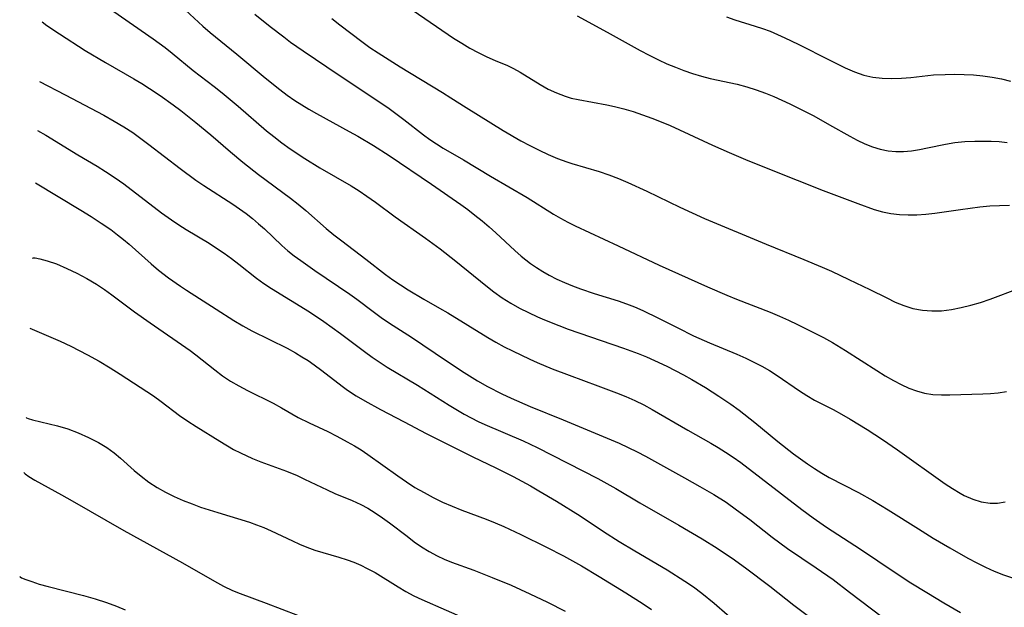
# Model space of a CAD drawing. Extents: x 1530824 to 1531888, y 2772807 to 2781009.
# Drawn here: x 1531030 to 1531214, y 2777973 to 2778083 of the extents above; entities that cross this region are included whole.
import ezdxf

# ---------------------------------------------------------------- set-up
doc = ezdxf.new("R2010")
doc.units = 0

msp = doc.modelspace()

# ---------------------------------------------------------------- linework, layer by layer
at = {"layer": 'WIL_010_Contours', "color": 0}
for points in [[(1531101.37, 2778085.98, 282), (1531111.14, 2778079.27, 282), (1531112.65, 2778078.3, 282), (1531114.19, 2778077.4, 282), (1531115.76, 2778076.56, 282), (1531117.34, 2778075.78, 282), (1531118.93, 2778075.07, 282), (1531121.22, 2778074.11, 282), (1531122.34, 2778073.59, 282), (1531123.61, 2778072.89, 282), (1531127.37, 2778070.55, 282), (1531128.87, 2778069.73, 282), (1531130.42, 2778069, 282), (1531132.03, 2778068.39, 282), (1531133.2, 2778068.04, 282), (1531134.48, 2778067.75, 282), (1531139.88, 2778066.77, 282), (1531141.28, 2778066.47, 282), (1531143.05, 2778066.01, 282), (1531144.81, 2778065.49, 282), (1531146.56, 2778064.9, 282), (1531148.3, 2778064.27, 282), (1531150.03, 2778063.59, 282), (1531151.74, 2778062.86, 282), (1531159.67, 2778059.2, 282), (1531162.81, 2778057.81, 282), (1531165.89, 2778056.53, 282), (1531170.39, 2778054.73, 282), (1531175.56, 2778052.62, 282), (1531180.45, 2778050.7, 282), (1531186.92, 2778048.25, 282), (1531190, 2778047.16, 282), (1531191.54, 2778046.71, 282), (1531193.1, 2778046.37, 282), (1531194.72, 2778046.18, 282), (1531196.37, 2778046.12, 282), (1531198.02, 2778046.16, 282), (1531199.69, 2778046.29, 282), (1531201.37, 2778046.47, 282), (1531206.16, 2778047.17, 282), (1531209.83, 2778047.63, 282), (1531211.68, 2778047.8, 282), (1531213.52, 2778047.91, 282), (1531215.36, 2778047.93, 282)], [(1531047.44, 2778084.26, 274), (1531054.78, 2778079.15, 274), (1531057.05, 2778077.49, 274), (1531058.37, 2778076.42, 274), (1531062.26, 2778073.17, 274), (1531066.25, 2778070.17, 274), (1531067.76, 2778069, 274), (1531070.71, 2778066.54, 274), (1531076.03, 2778061.91, 274), (1531077.4, 2778060.8, 274), (1531078.93, 2778059.63, 274), (1531080.51, 2778058.51, 274), (1531083.25, 2778056.69, 274), (1531086.07, 2778054.98, 274), (1531091.95, 2778051.55, 274), (1531093.43, 2778050.63, 274), (1531094.88, 2778049.66, 274), (1531096.48, 2778048.53, 274), (1531100.2, 2778045.78, 274), (1531105.86, 2778041.79, 274), (1531108.63, 2778039.74, 274), (1531111.57, 2778037.45, 274), (1531117.16, 2778032.86, 274), (1531118.69, 2778031.7, 274), (1531120.26, 2778030.6, 274), (1531121.89, 2778029.58, 274), (1531123.51, 2778028.66, 274), (1531125.17, 2778027.8, 274), (1531126.87, 2778027.01, 274), (1531128.19, 2778026.43, 274), (1531130.89, 2778025.36, 274), (1531132.6, 2778024.73, 274), (1531142.98, 2778021.16, 274), (1531145.75, 2778020.15, 274), (1531147.29, 2778019.52, 274), (1531148.82, 2778018.85, 274), (1531151.13, 2778017.74, 274), (1531154.26, 2778016.13, 274), (1531155.8, 2778015.27, 274), (1531158.37, 2778013.74, 274), (1531160.89, 2778012.14, 274), (1531163.14, 2778010.63, 274), (1531164.65, 2778009.54, 274), (1531167.59, 2778007.23, 274), (1531171.93, 2778003.67, 274), (1531174.86, 2778001.35, 274), (1531177.47, 2777999.45, 274), (1531178.8, 2777998.55, 274), (1531180.16, 2777997.7, 274), (1531181.54, 2777996.91, 274), (1531187.05, 2777994.06, 274), (1531189.72, 2777992.57, 274), (1531192.6, 2777990.84, 274), (1531198.3, 2777987.24, 274), (1531201.08, 2777985.53, 274), (1531204.17, 2777983.69, 274), (1531207.58, 2777981.76, 274), (1531209.22, 2777980.89, 274), (1531210.86, 2777980.06, 274), (1531212.53, 2777979.3, 274), (1531214.22, 2777978.62, 274), (1531215.93, 2777978.05, 274)], [(1531060.01, 2778085.28, 276), (1531064.11, 2778081.54, 276), (1531065.47, 2778080.35, 276), (1531070.45, 2778076.29, 276), (1531075.81, 2778071.81, 276), (1531078.54, 2778069.62, 276), (1531079.93, 2778068.58, 276), (1531081.36, 2778067.58, 276), (1531082.65, 2778066.74, 276), (1531083.96, 2778065.95, 276), (1531085.42, 2778065.13, 276), (1531091.56, 2778061.79, 276), (1531093.15, 2778060.89, 276), (1531096.13, 2778059.12, 276), (1531099.04, 2778057.27, 276), (1531106.97, 2778051.87, 276), (1531112.47, 2778048.07, 276), (1531113.77, 2778047.12, 276), (1531115.14, 2778046.09, 276), (1531116.47, 2778045.02, 276), (1531117.78, 2778043.92, 276), (1531119.06, 2778042.79, 276), (1531122.62, 2778039.47, 276), (1531123.83, 2778038.41, 276), (1531124.68, 2778037.71, 276), (1531125.55, 2778037.03, 276), (1531126.69, 2778036.24, 276), (1531127.87, 2778035.5, 276), (1531129.08, 2778034.81, 276), (1531130.5, 2778034.1, 276), (1531131.95, 2778033.45, 276), (1531133.42, 2778032.84, 276), (1531134.91, 2778032.28, 276), (1531137.51, 2778031.4, 276), (1531142, 2778030.01, 276), (1531143.54, 2778029.46, 276), (1531145.07, 2778028.86, 276), (1531146.59, 2778028.2, 276), (1531149.58, 2778026.79, 276), (1531153.19, 2778024.93, 276), (1531156.12, 2778023.48, 276), (1531159.11, 2778022.13, 276), (1531164.24, 2778020.01, 276), (1531165.93, 2778019.27, 276), (1531167.45, 2778018.54, 276), (1531168.94, 2778017.77, 276), (1531170.39, 2778016.93, 276), (1531171.82, 2778016.02, 276), (1531176, 2778013.17, 276), (1531177.4, 2778012.26, 276), (1531178.82, 2778011.42, 276), (1531182.29, 2778009.65, 276), (1531183.9, 2778008.78, 276), (1531185.49, 2778007.85, 276), (1531188.66, 2778005.87, 276), (1531191.53, 2778003.99, 276), (1531194.38, 2778002.05, 276), (1531203.32, 2777995.72, 276), (1531204.71, 2777994.8, 276), (1531206.1, 2777993.95, 276), (1531206.9, 2777993.51, 276), (1531208.48, 2777992.81, 276), (1531210.09, 2777992.31, 276), (1531211.72, 2777992.08, 276), (1531213.13, 2777992.11, 276), (1531214.57, 2777992.3, 276)], [(1531073.88, 2778083.75, 278), (1531076.71, 2778081.47, 278), (1531079.27, 2778079.49, 278), (1531080.57, 2778078.53, 278), (1531082.91, 2778076.9, 278), (1531089.68, 2778072.32, 278), (1531096.2, 2778067.99, 278), (1531099.03, 2778066.06, 278), (1531101.77, 2778064.04, 278), (1531105.5, 2778061.14, 278), (1531106.7, 2778060.28, 278), (1531107.92, 2778059.45, 278), (1531109.17, 2778058.66, 278), (1531112.99, 2778056.45, 278), (1531118.06, 2778053.39, 278), (1531124.91, 2778049.41, 278), (1531129.88, 2778046.28, 278), (1531131.2, 2778045.5, 278), (1531132.56, 2778044.76, 278), (1531133.93, 2778044.07, 278), (1531142.01, 2778040.31, 278), (1531149.69, 2778036.69, 278), (1531158.75, 2778032.61, 278), (1531162.34, 2778031.08, 278), (1531164.15, 2778030.34, 278), (1531170.51, 2778027.89, 278), (1531172.23, 2778027.16, 278), (1531173.94, 2778026.39, 278), (1531175.63, 2778025.58, 278), (1531180.48, 2778023.12, 278), (1531182.18, 2778022.2, 278), (1531184.6, 2778020.73, 278), (1531190.47, 2778016.93, 278), (1531192.04, 2778015.96, 278), (1531193.62, 2778015.06, 278), (1531195.05, 2778014.32, 278), (1531196.49, 2778013.66, 278), (1531197.96, 2778013.12, 278), (1531199.45, 2778012.72, 278), (1531201.01, 2778012.48, 278), (1531202.6, 2778012.39, 278), (1531204.21, 2778012.38, 278), (1531210.37, 2778012.57, 278), (1531211.82, 2778012.64, 278), (1531213.27, 2778012.77, 278), (1531214.83, 2778012.99, 278)], [(1531033.95, 2778082.3, 272), (1531034.82, 2778081.66, 272), (1531037.2, 2778080.06, 272), (1531042.04, 2778076.96, 272), (1531045.84, 2778074.68, 272), (1531051.16, 2778071.65, 272), (1531052.65, 2778070.77, 272), (1531054.11, 2778069.85, 272), (1531056.09, 2778068.51, 272), (1531058.52, 2778066.79, 272), (1531059.96, 2778065.71, 272), (1531062.81, 2778063.45, 272), (1531065.61, 2778061.11, 272), (1531069.29, 2778057.95, 272), (1531071.61, 2778056.01, 272), (1531074.55, 2778053.71, 272), (1531080.53, 2778049.25, 272), (1531081.99, 2778048.11, 272), (1531083.43, 2778046.94, 272), (1531087.26, 2778043.59, 272), (1531088.66, 2778042.41, 272), (1531090.15, 2778041.24, 272), (1531094.69, 2778037.8, 272), (1531098.38, 2778034.95, 272), (1531099.75, 2778033.98, 272), (1531102.59, 2778032.1, 272), (1531105.54, 2778030.31, 272), (1531108.47, 2778028.66, 272), (1531110.03, 2778027.74, 272), (1531117.54, 2778023.13, 272), (1531119.03, 2778022.27, 272), (1531120.6, 2778021.42, 272), (1531122.19, 2778020.61, 272), (1531125.41, 2778019.08, 272), (1531126.8, 2778018.46, 272), (1531129.6, 2778017.29, 272), (1531132.79, 2778016.05, 272), (1531138.15, 2778014.1, 272), (1531141.69, 2778012.77, 272), (1531143.42, 2778012.06, 272), (1531145.13, 2778011.32, 272), (1531146.81, 2778010.51, 272), (1531148.39, 2778009.65, 272), (1531155.08, 2778005.74, 272), (1531159.35, 2778003.35, 272), (1531160.76, 2778002.53, 272), (1531162.14, 2778001.67, 272), (1531163.57, 2778000.71, 272), (1531164.97, 2777999.7, 272), (1531176.43, 2777990.89, 272), (1531178.58, 2777989.3, 272), (1531181.08, 2777987.56, 272), (1531187.43, 2777983.46, 272), (1531193.93, 2777979.09, 272), (1531196.89, 2777977.17, 272), (1531199.9, 2777975.31, 272), (1531203.04, 2777973.42, 272), (1531206.21, 2777971.56, 272)], [(1531088.32, 2778082.95, 280), (1531089.78, 2778081.77, 280), (1531093.92, 2778078.62, 280), (1531095.43, 2778077.54, 280), (1531096.97, 2778076.5, 280), (1531101.12, 2778073.87, 280), (1531109.04, 2778069.1, 280), (1531110.64, 2778068.1, 280), (1531113.5, 2778066.25, 280), (1531120.42, 2778061.98, 280), (1531123.74, 2778060.04, 280), (1531125.44, 2778059.12, 280), (1531127.16, 2778058.25, 280), (1531128.87, 2778057.46, 280), (1531130.6, 2778056.73, 280), (1531132.36, 2778056.09, 280), (1531133.29, 2778055.78, 280), (1531138.45, 2778054.28, 280), (1531140.26, 2778053.66, 280), (1531142.05, 2778052.96, 280), (1531143.83, 2778052.21, 280), (1531147.36, 2778050.59, 280), (1531153.56, 2778047.57, 280), (1531158.18, 2778045.47, 280), (1531169.74, 2778040.65, 280), (1531176.79, 2778037.79, 280), (1531180.26, 2778036.33, 280), (1531181.97, 2778035.56, 280), (1531185.26, 2778033.99, 280), (1531189.19, 2778032.17, 280), (1531192.36, 2778030.55, 280), (1531193.94, 2778029.78, 280), (1531195.55, 2778029.12, 280), (1531197.27, 2778028.6, 280), (1531199.03, 2778028.26, 280), (1531200.83, 2778028.11, 280), (1531202.64, 2778028.17, 280), (1531204.47, 2778028.39, 280), (1531206.29, 2778028.74, 280), (1531208.12, 2778029.19, 280), (1531209.93, 2778029.73, 280), (1531211.73, 2778030.35, 280), (1531217.07, 2778032.34, 280)], [(1531134.33, 2778083.43, 284), (1531139.91, 2778080.4, 284), (1531146.12, 2778076.96, 284), (1531147.83, 2778076.05, 284), (1531149.57, 2778075.19, 284), (1531151.14, 2778074.48, 284), (1531152.73, 2778073.82, 284), (1531154.33, 2778073.21, 284), (1531155.95, 2778072.65, 284), (1531157.59, 2778072.15, 284), (1531159.23, 2778071.72, 284), (1531164.28, 2778070.62, 284), (1531166.09, 2778070.15, 284), (1531167.88, 2778069.59, 284), (1531169.65, 2778068.96, 284), (1531171.18, 2778068.34, 284), (1531174.19, 2778066.95, 284), (1531177.21, 2778065.45, 284), (1531178.7, 2778064.67, 284), (1531181.64, 2778063.04, 284), (1531185.43, 2778060.86, 284), (1531186.84, 2778060.12, 284), (1531188.26, 2778059.46, 284), (1531189.69, 2778058.88, 284), (1531191.14, 2778058.43, 284), (1531192.62, 2778058.13, 284), (1531194.06, 2778058.01, 284), (1531195.52, 2778058.03, 284), (1531197.02, 2778058.16, 284), (1531198.52, 2778058.39, 284), (1531200.02, 2778058.67, 284), (1531203.4, 2778059.39, 284), (1531205.1, 2778059.67, 284), (1531206.98, 2778059.86, 284), (1531208.89, 2778059.95, 284), (1531210.4, 2778059.97, 284), (1531211.92, 2778059.95, 284), (1531213.44, 2778059.87, 284), (1531214.96, 2778059.73, 284)], [(1531162.33, 2778083.27, 286), (1531163.86, 2778082.7, 286), (1531167.7, 2778081.53, 286), (1531169.08, 2778081.08, 286), (1531170.48, 2778080.55, 286), (1531171.87, 2778079.97, 286), (1531173.26, 2778079.34, 286), (1531175.74, 2778078.15, 286), (1531181.66, 2778075.13, 286), (1531184.58, 2778073.68, 286), (1531186.29, 2778072.94, 286), (1531188.03, 2778072.34, 286), (1531189.75, 2778071.97, 286), (1531191.51, 2778071.76, 286), (1531193.3, 2778071.7, 286), (1531195.1, 2778071.75, 286), (1531196.85, 2778071.9, 286), (1531201.14, 2778072.37, 286), (1531203.32, 2778072.48, 286), (1531205.09, 2778072.5, 286), (1531206.86, 2778072.46, 286), (1531208.64, 2778072.36, 286), (1531210.4, 2778072.19, 286), (1531212.15, 2778071.96, 286), (1531213.88, 2778071.63, 286), (1531215.59, 2778071.21, 286)], [(1531033.5, 2778071.16, 270), (1531038.29, 2778068.61, 270), (1531045.55, 2778064.81, 270), (1531047.49, 2778063.73, 270), (1531049.27, 2778062.66, 270), (1531050.95, 2778061.56, 270), (1531053.99, 2778059.33, 270), (1531059.84, 2778054.82, 270), (1531062.78, 2778052.66, 270), (1531064.28, 2778051.62, 270), (1531069.74, 2778048.12, 270), (1531070.99, 2778047.26, 270), (1531072.22, 2778046.36, 270), (1531073.41, 2778045.44, 270), (1531074.57, 2778044.47, 270), (1531075.66, 2778043.5, 270), (1531078.93, 2778040.42, 270), (1531080.06, 2778039.42, 270), (1531081.24, 2778038.47, 270), (1531082.46, 2778037.56, 270), (1531085.1, 2778035.7, 270), (1531091.69, 2778031.24, 270), (1531092.96, 2778030.33, 270), (1531096.03, 2778028.01, 270), (1531097.57, 2778026.89, 270), (1531099.13, 2778025.82, 270), (1531103.23, 2778023.2, 270), (1531109.78, 2778018.77, 270), (1531113.08, 2778016.58, 270), (1531115.64, 2778014.99, 270), (1531117.46, 2778013.97, 270), (1531120.15, 2778012.6, 270), (1531121.92, 2778011.76, 270), (1531125.51, 2778010.2, 270), (1531131.7, 2778007.68, 270), (1531142.15, 2778003.31, 270), (1531143.87, 2778002.54, 270), (1531145.57, 2778001.72, 270), (1531147.11, 2778000.91, 270), (1531154.43, 2777996.84, 270), (1531157.32, 2777995.21, 270), (1531159.95, 2777993.69, 270), (1531162.22, 2777992.24, 270), (1531164.21, 2777990.84, 270), (1531166.65, 2777989.02, 270), (1531170.88, 2777985.73, 270), (1531173.75, 2777983.6, 270), (1531179.13, 2777979.97, 270), (1531182.28, 2777977.76, 270), (1531185.38, 2777975.42, 270), (1531191.54, 2777970.68, 270)], [(1531033.13, 2778061.98, 268), (1531034.64, 2778061.1, 268), (1531040.68, 2778057.41, 268), (1531044.3, 2778055.26, 268), (1531045.85, 2778054.28, 268), (1531047.67, 2778053.07, 268), (1531049.29, 2778051.92, 268), (1531056.36, 2778046.52, 268), (1531058.2, 2778045.2, 268), (1531059.59, 2778044.28, 268), (1531061, 2778043.4, 268), (1531065.29, 2778040.82, 268), (1531066.69, 2778039.92, 268), (1531068.1, 2778038.96, 268), (1531069.48, 2778037.95, 268), (1531070.83, 2778036.91, 268), (1531074.19, 2778034.24, 268), (1531075.57, 2778033.27, 268), (1531076.99, 2778032.34, 268), (1531084.1, 2778027.94, 268), (1531086.81, 2778026.14, 268), (1531089.9, 2778023.92, 268), (1531094.42, 2778020.49, 268), (1531095.87, 2778019.44, 268), (1531097.34, 2778018.44, 268), (1531098.7, 2778017.58, 268), (1531104.34, 2778014.19, 268), (1531110.28, 2778010.45, 268), (1531113.09, 2778008.79, 268), (1531114.41, 2778008.07, 268), (1531115.75, 2778007.4, 268), (1531116.96, 2778006.83, 268), (1531124.16, 2778003.78, 268), (1531126.81, 2778002.54, 268), (1531138.15, 2777996.69, 268), (1531139.85, 2777995.79, 268), (1531141.54, 2777994.85, 268), (1531146.07, 2777992.16, 268), (1531153.39, 2777987.96, 268), (1531157.72, 2777985.4, 268), (1531160.56, 2777983.64, 268), (1531161.96, 2777982.73, 268), (1531163.34, 2777981.79, 268), (1531165.86, 2777979.97, 268), (1531170.45, 2777976.53, 268), (1531174.94, 2777972.98, 268), (1531179.2, 2777969.74, 268)], [(1531032.74, 2778052.16, 266), (1531041.22, 2778047.01, 266), (1531043.15, 2778045.81, 266), (1531045.05, 2778044.58, 266), (1531046.83, 2778043.36, 266), (1531048.11, 2778042.41, 266), (1531049.25, 2778041.5, 266), (1531050.29, 2778040.62, 266), (1531054.4, 2778036.93, 266), (1531055.8, 2778035.76, 266), (1531057.68, 2778034.33, 266), (1531059.91, 2778032.75, 266), (1531061.04, 2778032, 266), (1531066.59, 2778028.48, 266), (1531069.92, 2778026.31, 266), (1531071.6, 2778025.33, 266), (1531073.31, 2778024.4, 266), (1531079.93, 2778021.11, 266), (1531081.51, 2778020.24, 266), (1531082.68, 2778019.54, 266), (1531083.83, 2778018.8, 266), (1531084.96, 2778018.03, 266), (1531086.4, 2778016.97, 266), (1531090.22, 2778014.02, 266), (1531091.23, 2778013.28, 266), (1531092.84, 2778012.22, 266), (1531094.49, 2778011.24, 266), (1531097.42, 2778009.65, 266), (1531101.86, 2778007.34, 266), (1531105.96, 2778005.13, 266), (1531114.75, 2778000.78, 266), (1531119.06, 2777998.7, 266), (1531122.32, 2777997.05, 266), (1531125.53, 2777995.3, 266), (1531127.12, 2777994.4, 266), (1531130.42, 2777992.44, 266), (1531134.86, 2777989.69, 266), (1531139.24, 2777986.77, 266), (1531142.15, 2777984.92, 266), (1531145.1, 2777983.13, 266), (1531151.16, 2777979.57, 266), (1531154.48, 2777977.48, 266), (1531156.1, 2777976.38, 266), (1531157.68, 2777975.23, 266), (1531160, 2777973.35, 266), (1531164.85, 2777969.05, 266)], [(1531032.17, 2778038.01, 264), (1531032.32, 2778038.06, 264), (1531032.69, 2778038.05, 264), (1531033.51, 2778037.92, 264), (1531034.91, 2778037.54, 264), (1531036.66, 2778036.93, 264), (1531038.63, 2778036.09, 264), (1531040.46, 2778035.22, 264), (1531042.32, 2778034.22, 264), (1531044.14, 2778033.14, 264), (1531045.65, 2778032.14, 264), (1531047.06, 2778031.13, 264), (1531051.27, 2778027.97, 264), (1531054.2, 2778025.86, 264), (1531061.71, 2778020.68, 264), (1531062.79, 2778019.86, 264), (1531066.36, 2778017.05, 264), (1531067.82, 2778015.97, 264), (1531069.32, 2778014.96, 264), (1531070.87, 2778014.05, 264), (1531072.47, 2778013.2, 264), (1531077.28, 2778010.81, 264), (1531078.84, 2778009.98, 264), (1531081.99, 2778008.17, 264), (1531084.06, 2778007.13, 264), (1531087.52, 2778005.49, 264), (1531089.24, 2778004.64, 264), (1531091.2, 2778003.59, 264), (1531092.54, 2778002.84, 264), (1531093.81, 2778002.05, 264), (1531095.07, 2778001.21, 264), (1531100.68, 2777997.18, 264), (1531102.27, 2777996.08, 264), (1531103.89, 2777995.04, 264), (1531105.58, 2777994.05, 264), (1531107.31, 2777993.14, 264), (1531109.06, 2777992.28, 264), (1531110.85, 2777991.49, 264), (1531112.66, 2777990.76, 264), (1531117.26, 2777989.07, 264), (1531118.9, 2777988.41, 264), (1531120.53, 2777987.71, 264), (1531123.76, 2777986.21, 264), (1531128.55, 2777983.85, 264), (1531131.71, 2777982.2, 264), (1531135.09, 2777980.3, 264), (1531138.44, 2777978.32, 264), (1531143.4, 2777975.27, 264), (1531146.66, 2777973.2, 264), (1531148.26, 2777972.14, 264)], [(1531031.64, 2778024.89, 262), (1531035.58, 2778023.22, 262), (1531037.37, 2778022.43, 262), (1531039.32, 2778021.52, 262), (1531042.46, 2778019.91, 262), (1531044.66, 2778018.68, 262), (1531046.73, 2778017.44, 262), (1531048.59, 2778016.27, 262), (1531054.83, 2778012.18, 262), (1531056.29, 2778011.14, 262), (1531059.72, 2778008.52, 262), (1531061.26, 2778007.46, 262), (1531062.83, 2778006.45, 262), (1531067.29, 2778003.69, 262), (1531069.86, 2778002.17, 262), (1531071.16, 2778001.49, 262), (1531073.39, 2778000.45, 262), (1531074.97, 2777999.82, 262), (1531079.82, 2777998.07, 262), (1531081.77, 2777997.27, 262), (1531083.2, 2777996.61, 262), (1531087.42, 2777994.55, 262), (1531088.83, 2777993.92, 262), (1531092.1, 2777992.58, 262), (1531093.71, 2777991.85, 262), (1531095.04, 2777991.13, 262), (1531096.42, 2777990.28, 262), (1531097.78, 2777989.36, 262), (1531099.12, 2777988.39, 262), (1531102.4, 2777985.87, 262), (1531103.75, 2777984.86, 262), (1531105.14, 2777983.89, 262), (1531106.55, 2777982.99, 262), (1531108.02, 2777982.19, 262), (1531109.36, 2777981.57, 262), (1531110.73, 2777981.01, 262), (1531114.91, 2777979.51, 262), (1531118.38, 2777978.17, 262), (1531121.91, 2777976.68, 262), (1531125.41, 2777975.09, 262), (1531128.74, 2777973.5, 262), (1531132.03, 2777971.82, 262)], [(1531030.96, 2778008.17, 260), (1531031.05, 2778008.08, 260), (1531031.34, 2778007.95, 260), (1531032.17, 2778007.7, 260), (1531036.85, 2778006.58, 260), (1531038.76, 2778006, 260), (1531040.73, 2778005.28, 260), (1531042.68, 2778004.42, 260), (1531044.54, 2778003.46, 260), (1531046.1, 2778002.5, 260), (1531047.48, 2778001.51, 260), (1531048.65, 2778000.53, 260), (1531051.21, 2777998.23, 260), (1531052.52, 2777997.13, 260), (1531053.98, 2777996.03, 260), (1531055.51, 2777995.03, 260), (1531057.11, 2777994.12, 260), (1531058.73, 2777993.32, 260), (1531060.39, 2777992.59, 260), (1531062.08, 2777991.93, 260), (1531063.68, 2777991.36, 260), (1531066.91, 2777990.3, 260), (1531072.86, 2777988.5, 260), (1531074.18, 2777988.04, 260), (1531075.55, 2777987.5, 260), (1531076.89, 2777986.92, 260), (1531080.9, 2777985, 260), (1531082.25, 2777984.38, 260), (1531083.62, 2777983.81, 260), (1531085.09, 2777983.28, 260), (1531086.58, 2777982.81, 260), (1531089.63, 2777981.95, 260), (1531091.16, 2777981.48, 260), (1531092.44, 2777981, 260), (1531093.71, 2777980.47, 260), (1531094.95, 2777979.86, 260), (1531096.42, 2777979.06, 260), (1531100.72, 2777976.41, 260), (1531102.17, 2777975.54, 260), (1531103.65, 2777974.73, 260), (1531105.19, 2777973.99, 260), (1531114.3, 2777970, 260)], [(1531030.55, 2777997.82, 258), (1531030.76, 2777997.57, 258), (1531031.48, 2777997.05, 258), (1531032.58, 2777996.38, 258), (1531037.61, 2777993.67, 258), (1531039.62, 2777992.54, 258), (1531049.28, 2777986.96, 258), (1531060.3, 2777980.88, 258), (1531066.27, 2777977.45, 258), (1531067.97, 2777976.53, 258), (1531069.66, 2777975.72, 258), (1531071.11, 2777975.12, 258), (1531075.99, 2777973.34, 258), (1531081.88, 2777971.07, 258)], [(1531029.76, 2777978.35, 256), (1531029.84, 2777978.25, 256), (1531030.12, 2777978.09, 256), (1531030.89, 2777977.77, 256), (1531032.01, 2777977.38, 256), (1531033.44, 2777976.92, 256), (1531035.12, 2777976.44, 256), (1531041.71, 2777974.74, 256), (1531043.94, 2777974.13, 256), (1531046.03, 2777973.47, 256), (1531047.89, 2777972.77, 256), (1531049.51, 2777972.05, 256)]]:
    msp.add_polyline3d(points, dxfattribs=at)

doc.saveas('drawing.dxf')
